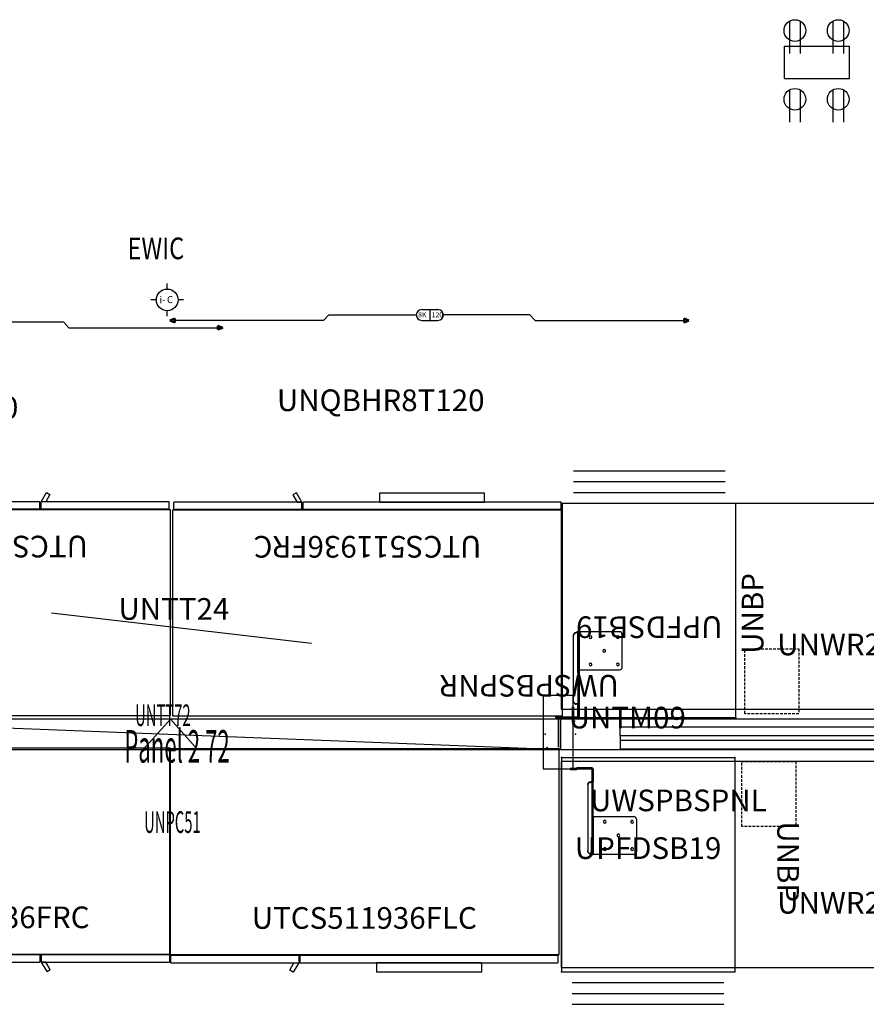
# Model space of a CAD drawing. Extents: x -1 to 292, y 12 to 159.
# Drawn here: x 136 to 215, y 60 to 151 of the extents above; entities that cross this region are included whole.
import ezdxf
from ezdxf.enums import TextEntityAlignment as Align

# ---------------------------------------------------------------- set-up
doc = ezdxf.new("R2010")
doc.units = 0
doc.header["$MEASUREMENT"] = 0
doc.header["$PDSIZE"] = 5
doc.linetypes.add('HIDDEN', pattern=[0.375, 0.25, -0.125])
for name, color, linetype in [('A-FURN', 7, 'Continuous'), ('A-FURN-ATTRIBUTE', 7, 'Continuous'), ('A-FURN-PNLS-BUILDUP-T', 7, 'Continuous'), ('A-FURN-POINT-PART', 7, 'Continuous'), ('A-FURN-POINT-PART-T', 7, 'Continuous'), ('NOTFOUND', 3, 'Continuous'), ('TK2-TEXT', 1, 'Continuous'), ('TK2-TN', 1, 'Continuous'), ('TK2_ELECTRIC', 1, 'Continuous'), ('TK2_ELECTRIC-T', 1, 'Continuous'), ('TK2CONN', 1, 'Continuous'), ('TK2CONN-TN', 5, 'Continuous'), ('TK2CONN_TYPE', 5, 'Continuous'), ('TK2ELEC-TN', 6, 'Continuous'), ('TK2ELEMENT', 7, 'Continuous'), ('TK2ELEMENT-TN', 7, 'Continuous'), ('TK2FM-TN', 5, 'Continuous'), ('TK2FM_STOR', 5, 'Continuous'), ('TK2MS-TN', 7, 'Continuous'), ('TK2NODE', 7, 'Continuous'), ('TK2PNL-TN', 7, 'Continuous'), ('TK2PNL_FRAME', 7, 'Continuous'), ('TK2PNL_SIDE', 7, 'Continuous'), ('TK2WSURF', 6, 'Continuous'), ('TK2WSURF-TN', 7, 'Continuous'), ('TK2WSURF_SUP', 7, 'Continuous')]:
    doc.layers.add(name, color=color, linetype=linetype)
doc.styles.get("Standard").update_dxf_attribs({"font": 'arial.ttf'})

# ---------------------------------------------------------------- blocks, each defined once
blk = doc.blocks.new('P_UPFDSB19')
at = {"layer": 'TK2FM_STOR'}
for p, q in [((0, 0), (0, -19.78)), ((0, 0), (16, 0)), ((16, 0), (16, -19.78)), ((0, -19.78), (16, -19.78)), ((1, -20.78), (15, -20.78)), ((1, -21.78), (15, -21.78)), ((1, -22.78), (15, -22.78))]:
    blk.add_line(p, q, dxfattribs=at)
for p in [(0, 0), (16, 0), (0, -19.78), (16, -19.78)]:
    blk.add_point(p, dxfattribs=at)
blk = doc.blocks.new('P_UNTM09')
at = {"layer": 'TK2CONN'}
blk.add_line((1.39, 1.39), (1.39, -1.39), dxfattribs=at)
at = {"layer": 'TK2CONN_TYPE'}
for p, q in [((2.78, 3.39), (0, 3.39)), ((0, 3.39), (0, -3.39)), ((2.78, -3.39), (2.78, 3.39)), ((0, -3.39), (2.78, -3.39))]:
    blk.add_line(p, q, dxfattribs=at)
blk = doc.blocks.new('P_UNPFR4284')
at = {"layer": 'A-FURN-ATTRIBUTE'}
blk.add_point((0, 0), dxfattribs=at)
blk.add_point((0, 0), dxfattribs=at)
at = {"layer": 'TK2NODE'}
for p in [(2.78, 0), (84, 0), (86.78, 0)]:
    blk.add_point(p, dxfattribs=at)
at = {"layer": 'TK2PNL_FRAME'}
for p, q in [((85.39, 1.39), (1.39, 1.39)), ((1.39, 1.39), (1.39, -1.39)), ((85.39, -1.39), (85.39, 1.39)), ((1.39, -1.39), (85.39, -1.39))]:
    blk.add_line(p, q, dxfattribs=at)
at = {"layer": 'TK2PNL_SIDE'}
for q in [(40.89, -1.39), (45.89, -1.39)]:
    blk.add_line((43.39, 1.39), q, dxfattribs=at)
at = {"layer": 'TK2PNL-TN'}
blk.add_attdef('CAPTG', text='', height=2, dxfattribs=at).set_placement((43.39, 2.61), align=Align.CENTER)
at = {"layer": 'TK2PNL-TN', "flags": 1}
for tag in ['CAPPN', 'CAPMG', 'CAPMC', 'CAPQT', 'CAPDH', 'CAPGC']:
    blk.add_attdef(tag, (0, 0), '', height=0.001, dxfattribs=at)
blk = doc.blocks.new('P_UNESD0684')
at = {"layer": 'A-FURN-POINT-PART'}
blk.add_point((0, 0), dxfattribs=at)
at = {"layer": 'A-FURN-POINT-PART-T', "flags": 1}
for tag in ['CAPPN', 'CAPMG', 'CAPMC', 'CAPQT', 'CAPDH', 'CAPTG', 'CAPGC']:
    blk.add_attdef(tag, (0, 0), '', height=0.001, dxfattribs=at)
blk = doc.blocks.new('P_UNECL4LT2284')
at = {"layer": 'A-FURN-POINT-PART'}
blk.add_point((0, 0), dxfattribs=at)
at = {"layer": 'A-FURN-POINT-PART-T', "flags": 1}
for tag in ['CAPPN', 'CAPMG', 'CAPMC', 'CAPQT', 'CAPDH', 'CAPTG', 'CAPGC']:
    blk.add_attdef(tag, (0, 0), '', height=0.001, dxfattribs=at)
blk = doc.blocks.new('P_UNELA1384')
at = {"layer": 'A-FURN-POINT-PART'}
blk.add_point((0, 0), dxfattribs=at)
at = {"layer": 'A-FURN-POINT-PART-T', "flags": 1}
for tag in ['CAPPN', 'CAPMG', 'CAPMC', 'CAPQT', 'CAPDH', 'CAPTG', 'CAPGC']:
    blk.add_attdef(tag, (0, 0), '', height=0.001, dxfattribs=at)
blk = doc.blocks.new('P_UNECL4RT2284')
at = {"layer": 'A-FURN-POINT-PART'}
blk.add_point((0, 0), dxfattribs=at)
at = {"layer": 'A-FURN-POINT-PART-T', "flags": 1}
for tag in ['CAPPN', 'CAPMG', 'CAPMC', 'CAPQT', 'CAPDH', 'CAPTG', 'CAPGC']:
    blk.add_attdef(tag, (0, 0), '', height=0.001, dxfattribs=at)
blk = doc.blocks.new('P_Panel 184')
ref = blk.add_blockref('P_UNPFR4284', (0, 0))
ref.add_attrib('CAPTG', 'UNPFR42', dxfattribs={"layer": 'TK2PNL-TN', "height": 2, "width": 0.5}).set_placement((43.39, 2.61), align=Align.CENTER)
at = {"rotation": 180}
for name in ['P_UNESD0684', 'P_UNECL4RT2284', 'P_UNELA1384']:
    blk.add_blockref(name, (86.701, 1.211), dxfattribs=at)
for name in ['P_UNESD0684', 'P_UNECL4LT2284', 'P_UNELA1384']:
    blk.add_blockref(name, (0.174, -1.211))
at = {"layer": 'A-FURN', "flags": 1}
for tag in ['CAPALIAS1', 'CAPALIAS2', 'CAPALIAS3']:
    blk.add_attdef(tag, (0, 0), '', height=0.001, dxfattribs=at)
at = {"layer": 'A-FURN-PNLS-BUILDUP-T', "width": 0.5}
blk.add_attdef('CAPSTD', text='', height=3, dxfattribs=at).set_placement((44, 9.11), align=Align.CENTER)
at = {"layer": 'A-FURN-PNLS-BUILDUP-T', "flags": 1}
for tag in ['CAPSTDTITLE', 'CAPPANELCAT', 'CAPPANELNAME', 'CAPPANELWIDTH', 'CAPPANELHEIGHT']:
    blk.add_attdef(tag, (0, 0), '', height=0.001, dxfattribs=at)
blk = doc.blocks.new('P_UNPC5172')
at = {"layer": 'A-FURN-ATTRIBUTE'}
blk.add_point((0, 0), dxfattribs=at)
blk.add_point((0, 0), dxfattribs=at)
at = {"layer": 'TK2NODE'}
for p in [(2.78, 0), (72, 0), (74.78, 0)]:
    blk.add_point(p, dxfattribs=at)
at = {"layer": 'TK2PNL_FRAME'}
for p, q in [((73.39, 1.39), (1.39, 1.39)), ((1.39, 1.39), (1.39, -1.39)), ((73.39, -1.39), (73.39, 1.39)), ((1.39, -1.39), (73.39, -1.39))]:
    blk.add_line(p, q, dxfattribs=at)
at = {"layer": 'TK2PNL_SIDE'}
for q in [(34.89, -1.39), (39.89, -1.39)]:
    blk.add_line((37.39, 1.39), q, dxfattribs=at)
at = {"layer": 'TK2PNL-TN', "flags": 1}
for tag in ['CAPPN', 'CAPMG', 'CAPMC', 'CAPQT', 'CAPDH', 'CAPGC']:
    blk.add_attdef(tag, (0, 0), '', height=0.001, dxfattribs=at)
at = {"layer": 'TK2PNL-TN'}
blk.add_attdef('CAPTG', text='', height=2, dxfattribs=at).set_placement((37.577, -9.11), align=Align.CENTER)
blk = doc.blocks.new('P_UNELM0672')
at = {"layer": 'A-FURN-POINT-PART'}
blk.add_point((0, 0), dxfattribs=at)
at = {"layer": 'A-FURN-POINT-PART-T', "flags": 1}
for tag in ['CAPPN', 'CAPMG', 'CAPMC', 'CAPQT', 'CAPDH', 'CAPTG', 'CAPGC']:
    blk.add_attdef(tag, (0, 0), '', height=0.001, dxfattribs=at)
blk = doc.blocks.new('P_UNELM2272')
at = {"layer": 'A-FURN-POINT-PART'}
blk.add_point((0, 0), dxfattribs=at)
at = {"layer": 'A-FURN-POINT-PART-T', "flags": 1}
for tag in ['CAPPN', 'CAPMG', 'CAPMC', 'CAPQT', 'CAPDH', 'CAPTG', 'CAPGC']:
    blk.add_attdef(tag, (0, 0), '', height=0.001, dxfattribs=at)
blk = doc.blocks.new('P_UNTT72')
at = {"layer": 'TK2CONN'}
blk.add_line((1.39, 1.39), (73.39, -1.39), dxfattribs=at)
at = {"layer": 'TK2CONN-TN'}
blk.add_attdef('CAPTG', text='', height=2, dxfattribs=at).set_placement((36.695, 0.757), align=Align.CENTER)
at = {"layer": 'TK2CONN-TN', "flags": 1}
for tag in ['CAPPN', 'CAPMG', 'CAPMC', 'CAPQT', 'CAPDH', 'CAPGC']:
    blk.add_attdef(tag, (0, 0), '', height=0.001, dxfattribs=at)
blk = doc.blocks.new('P_Panel 272')
ref = blk.add_blockref('P_UNTT72', (0, 0))
ref.add_attrib('CAPTG', 'UNTT72', dxfattribs={"layer": 'TK2CONN-TN', "height": 2, "width": 0.5}).set_placement((36.695, 0.757), align=Align.CENTER)
ref = blk.add_blockref('P_UNPC5172', (0, 0))
ref.add_attrib('CAPTG', 'UNPC51', dxfattribs={"layer": 'TK2PNL-TN', "height": 2, "width": 0.5}).set_placement((37.577, -9.11), align=Align.CENTER)
at = {"rotation": 180}
for name in ['P_UNELM0672', 'P_UNELM2272', 'P_UNELM2272']:
    blk.add_blockref(name, (74.701, 1.211), dxfattribs=at)
for name in ['P_UNELM0672', 'P_UNELM2272', 'P_UNELM2272']:
    blk.add_blockref(name, (0.174, -1.211))
at = {"layer": 'A-FURN', "flags": 1}
for tag in ['CAPALIAS1', 'CAPALIAS2', 'CAPALIAS3']:
    blk.add_attdef(tag, (0, 0), '', height=0.001, dxfattribs=at)
at = {"layer": 'A-FURN-PNLS-BUILDUP-T', "flags": 1}
for tag in ['CAPSTDTITLE', 'CAPPANELCAT', 'CAPPANELNAME', 'CAPPANELWIDTH', 'CAPPANELHEIGHT']:
    blk.add_attdef(tag, (0, 0), '', height=0.001, dxfattribs=at)
at = {"layer": 'A-FURN-PNLS-BUILDUP-T', "width": 0.5}
blk.add_attdef('CAPSTD', text='', height=3, dxfattribs=at).set_placement((38, -2.61), align=Align.CENTER)
blk = doc.blocks.new('P_UNQPRDB')
at = {"layer": 'TK2_ELECTRIC'}
for p, q in [((-3, -1.5), (-3, 1.5)), ((-3, 1.5), (3, 1.5)), ((3, -1.5), (3, 1.5)), ((-3, -1.5), (3, -1.5))]:
    blk.add_line(p, q, dxfattribs=at)
at = {"layer": 'TK2-TN'}
blk.add_attdef('CAPTG', text='', height=2, dxfattribs=at).set_placement((3, 1.5), align=Align.CENTER)
at = {"layer": 'TK2-TN', "flags": 1}
for tag in ['CAPPN', 'CAPMG', 'CAPMC', 'CAPQT', 'CAPDH', 'CAPGC']:
    blk.add_attdef(tag, (0, 0), '', height=0.001, dxfattribs=at)
blk = doc.blocks.new('P_UNQROS')
at = {"layer": 'TK2_ELECTRIC'}
for p, q in [((-0.5, 0.866), (-0.5, -2.118)), ((0.5, 0.866), (0.5, -2.118))]:
    blk.add_line(p, q, dxfattribs=at)
blk.add_circle((0, 0), 1, dxfattribs=at)
at = {"layer": 'TK2_ELECTRIC-T'}
blk.add_attdef('CAPTG', (-1.092, -0.714), '', height=0.839, rotation=90, dxfattribs=at)
at = {"layer": 'TK2_ELECTRIC-T', "flags": 1}
for tag in ['CAPPN', 'CAPMG', 'CAPMC', 'CAPQT', 'CAPDH', 'CAPGC']:
    blk.add_attdef(tag, (0, 0), '', height=0.001, dxfattribs=at)
blk = doc.blocks.new('P_UTCS511936FRC')
at = {"layer": 'TK2FM_STOR', "linetype": 'Continuous'}
for p, q in [((0, 0), (-36, 0)), ((-36, 0), (-36, -19)), ((0, -19), (0, 0)), ((-36, -19), (0, -19)), ((-35.88, -19.059), (-12.06, -19.059)), ((-35.88, -19.059), (-35.88, -19.747)), ((-12.06, -19.059), (-12.06, -19.747)), ((-11.94, -19.059), (-0.12, -19.059)), ((-11.94, -19.059), (-11.94, -19.747)), ((-0.12, -19.059), (-0.12, -19.747)), ((-35.88, -19.747), (-12.06, -19.747)), ((-28.813, -19.747), (-28.813, -20.613)), ((-19.127, -19.747), (-28.813, -19.747)), ((-19.127, -19.747), (-19.127, -20.613)), ((-11.94, -19.747), (-0.12, -19.747)), ((-11.94, -19.747), (-11.44, -20.613)), ((-11.507, -19.747), (-11.94, -19.747)), ((-11.115, -20.425), (-11.507, -19.747)), ((-19.127, -20.613), (-28.813, -20.613)), ((-11.44, -20.613), (-11.115, -20.425))]:
    blk.add_line(p, q, dxfattribs=at)
at = {"layer": 'TK2FM-TN', "flags": 1}
for tag in ['CAPPN', 'CAPMG', 'CAPMC', 'CAPQT', 'CAPDH', 'CAPGC']:
    blk.add_attdef(tag, (0, 0), '', height=0.001, dxfattribs=at)
at = {"layer": 'TK2FM-TN'}
blk.add_attdef('CAPTG', text='', height=2, dxfattribs=at).set_placement((-18, -16.613), align=Align.CENTER)
blk = doc.blocks.new('P_UTCS511936FLC')
at = {"layer": 'TK2FM_STOR', "linetype": 'Continuous'}
for p, q in [((0, 0), (0, -19)), ((36, 0), (0, 0)), ((36, -19), (36, 0)), ((0, -19), (36, -19)), ((0.12, -19.059), (11.94, -19.059)), ((0.12, -19.059), (0.12, -19.747)), ((11.94, -19.059), (11.94, -19.747)), ((12.06, -19.059), (35.88, -19.059)), ((12.06, -19.059), (12.06, -19.747)), ((12.06, -19.059), (35.88, -19.059)), ((12.06, -19.059), (12.06, -19.747)), ((35.88, -19.059), (35.88, -19.747)), ((35.88, -19.059), (35.88, -19.747)), ((0.12, -19.747), (11.94, -19.747)), ((11.115, -20.425), (11.507, -19.747)), ((11.94, -19.747), (11.44, -20.613)), ((11.507, -19.747), (11.94, -19.747)), ((12.06, -19.747), (35.88, -19.747)), ((12.06, -19.747), (35.88, -19.747)), ((19.127, -19.747), (19.127, -20.613)), ((28.813, -19.747), (19.127, -19.747)), ((19.127, -19.747), (19.127, -20.613)), ((28.813, -19.747), (19.127, -19.747)), ((28.813, -19.747), (28.813, -20.613)), ((28.813, -19.747), (28.813, -20.613)), ((11.44, -20.613), (11.115, -20.425)), ((28.813, -20.613), (19.127, -20.613)), ((28.813, -20.613), (19.127, -20.613))]:
    blk.add_line(p, q, dxfattribs=at)
at = {"layer": 'TK2FM-TN', "flags": 1}
for tag in ['CAPPN', 'CAPMG', 'CAPMC', 'CAPQT', 'CAPDH', 'CAPGC']:
    blk.add_attdef(tag, (0, 0), '', height=0.001, dxfattribs=at)
at = {"layer": 'TK2FM-TN'}
blk.add_attdef('CAPTG', text='', height=2, dxfattribs=at).set_placement((18, -16.613), align=Align.CENTER)
blk = doc.blocks.new('P_UNQBHR8T120')
at = {"layer": 'TK2_ELECTRIC'}
for p, q in [((-9.317, 0), (-9.802, -0.5)), ((-9.317, 0), (-1.25, 0)), ((-0.75, 0.5), (0.75, 0.5)), ((0, 0.5), (0, -0.5)), ((0, 0.453), (0, -0.5)), ((9.244, 0), (1.177, 0)), ((9.244, 0), (9.73, -0.5)), ((-9.802, -0.5), (-23.534, -0.5)), ((-0.75, -0.5), (0.75, -0.5)), ((9.73, -0.5), (23.462, -0.5))]:
    blk.add_line(p, q, dxfattribs=at)
at = {"layer": 'TK2_ELECTRIC', "lineweight": 50}
for p, q in [((-23.546, -0.32), (-23.99, -0.501)), ((-23.546, -0.682), (-23.99, -0.501)), ((-23.546, -0.32), (-23.546, -0.501)), ((-23.546, -0.682), (-23.546, -0.501)), ((23.473, -0.32), (23.473, -0.501)), ((23.473, -0.32), (23.918, -0.501)), ((23.473, -0.682), (23.473, -0.501)), ((23.473, -0.682), (23.918, -0.501))]:
    blk.add_line(p, q, dxfattribs=at)
at = {"layer": 'TK2_ELECTRIC'}
for centre, start, end in [((-0.75, 0), 90, 270), ((0.75, 0), 270, 90)]:
    blk.add_arc(centre, 0.5, start, end, dxfattribs=at)
at = {"layer": 'TK2-TEXT'}
for s, p in [('8K', (-1.076, -0.213)), ('120', (0.175, -0.213))]:
    blk.add_text(s, height=0.4634, dxfattribs=at).set_placement(p)
at = {"layer": 'TK2-TN'}
blk.add_attdef('CAPTG', text='', height=2, dxfattribs=at).set_placement((0, 0.5), align=Align.CENTER)
at = {"layer": 'TK2-TN', "flags": 1}
for tag in ['CAPPN', 'CAPMG', 'CAPMC', 'CAPQT', 'CAPDH', 'CAPGC']:
    blk.add_attdef(tag, (0, 0), '', height=0.001, dxfattribs=at)
blk = doc.blocks.new('P_UNWR2054')
at = {"layer": 'TK2WSURF', "extrusion": (-1, -1.18509e-16, 0)}
for p, q in [((0, -1), (0, -20)), ((0, -1, 0), (0, -1)), ((0, -1, 0), (0, -20, 0)), ((0, -20, 0), (0, -20))]:
    blk.add_line(p, q, dxfattribs=at)
at = {"layer": 'TK2WSURF', "extrusion": (0, 0, -1)}
for p, q in [((0, -1, 0), (0, -20, 0)), ((54, -1, 0), (0, -1, 0)), ((54, -20, 0), (54, -1, 0)), ((0, -20, 0), (54, -20, 0))]:
    blk.add_line(p, q, dxfattribs=at)
at = {"layer": 'TK2WSURF', "extrusion": (0, 1, 0)}
for p, q in [((54, -1), (0, -1)), ((0, -1, 0), (0, -1)), ((54, -1, 0), (0, -1, 0)), ((54, -1, 0), (54, -1))]:
    blk.add_line(p, q, dxfattribs=at)
at = {"layer": 'TK2WSURF'}
for p, q in [((0, -1), (0, -20)), ((54, -1), (0, -1)), ((54, -20), (54, -1)), ((0, -20), (54, -20))]:
    blk.add_line(p, q, dxfattribs=at)
at = {"layer": 'TK2WSURF', "extrusion": (1, 0, 0)}
for p, q in [((54, -20), (54, -1)), ((54, -1, 0), (54, -1)), ((54, -20, 0), (54, -1, 0)), ((54, -20, 0), (54, -20))]:
    blk.add_line(p, q, dxfattribs=at)
at = {"layer": 'TK2WSURF', "extrusion": (0, -1, 0)}
for p, q in [((0, -20), (54, -20)), ((0, -20, 0), (0, -20)), ((0, -20, 0), (54, -20, 0)), ((54, -20, 0), (54, -20))]:
    blk.add_line(p, q, dxfattribs=at)
at = {"layer": 'TK2WSURF-TN', "flags": 1}
for tag in ['CAPPN', 'CAPMG', 'CAPMC', 'CAPQT', 'CAPDH', 'CAPGC']:
    blk.add_attdef(tag, (0, 0), '', height=0.001, dxfattribs=at)
at = {"layer": 'TK2WSURF-TN'}
blk.add_attdef('CAPTG', text='', height=2, dxfattribs=at).set_placement((27, -16, 0), align=Align.CENTER)
blk = doc.blocks.new('P_UNTT24')
at = {"layer": 'TK2CONN'}
blk.add_line((1.39, 1.39), (25.39, -1.39), dxfattribs=at)
blk = doc.blocks.new('P_UNSPG0978')
at = {"layer": 'TK2ELEMENT'}
for p, q in [((0, 0.8), (77, 0.8)), ((0, 0), (0, 0.8)), ((0, 0), (77, 0)), ((0, 0), (0, -0.435)), ((77, 0.8), (77, 0)), ((77, 0), (77, -0.435)), ((0, -0.435), (77, -0.435)), ((0, -0.435), (0, -1.235)), ((77, -1.235), (77, -0.435)), ((0, -1.235), (77, -1.235))]:
    blk.add_line(p, q, dxfattribs=at)
blk = doc.blocks.new('P_UWSPBSPNL')
at = {"layer": 'TK2WSURF_SUP'}
for p, q in [((-4.455, 6.236), (-4.329, 6.236)), ((-4.455, 6.236), (-4.455, 6.13)), ((-4.352, 6.236), (-4.455, 6.236)), ((-4.455, 6.235), (-4.455, 6.13)), ((-4.455, 6.235), (-4.455, 6.13)), ((-4.455, 6.235), (-4.455, 6.13)), ((-4.455, 6.235), (-4.455, 6.13)), ((-4.455, 6.235), (-4.455, 6.13)), ((-4.455, 6.235), (-4.455, 6.13)), ((-4.455, 6.235), (-4.455, 6.13)), ((-4.455, 6.235), (-4.352, 6.235)), ((-4.329, 6.235), (-4.455, 6.235)), ((-4.455, 6.235), (-4.352, 6.235)), ((-4.329, 6.235), (-4.455, 6.235)), ((-4.455, 6.235), (-4.352, 6.235)), ((-4.393, 6.235), (-4.455, 6.235)), ((-4.455, 6.13), (-4.393, 6.13)), ((-4.352, 6.13), (-4.455, 6.13)), ((-4.455, 6.13), (-4.329, 6.13)), ((-4.352, 6.13), (-4.455, 6.13)), ((-4.455, 6.13), (-4.329, 6.13)), ((-4.352, 6.13), (-4.455, 6.13)), ((-4.455, 6.13), (-4.329, 6.13)), ((-4.352, 6.13), (-4.455, 6.13)), ((-4.353, 6.235), (-4.393, 6.235)), ((-4.393, 6.13), (-4.353, 6.13)), ((-4.26, 6.235), (-4.353, 6.235)), ((-4.353, 6.13), (-4.26, 6.13)), ((-4.262, 6.236), (-4.352, 6.236)), ((-4.352, 6.235), (-4.262, 6.235)), ((-4.352, 6.235), (-4.262, 6.235)), ((-4.352, 6.235), (-4.262, 6.235)), ((-4.262, 6.13), (-4.352, 6.13)), ((-4.262, 6.13), (-4.352, 6.13)), ((-4.262, 6.13), (-4.352, 6.13)), ((-4.262, 6.13), (-4.352, 6.13)), ((-4.329, 6.236), (-4.122, 6.236)), ((-4.122, 6.235), (-4.329, 6.235)), ((-4.122, 6.235), (-4.329, 6.235)), ((-4.329, 6.13), (-4.122, 6.13)), ((-4.329, 6.13), (-4.122, 6.13)), ((-4.329, 6.13), (-4.122, 6.13)), ((-4.223, 6.236), (-4.262, 6.236)), ((-4.262, 6.235), (-4.252, 6.235)), ((-4.262, 6.235), (-4.252, 6.235)), ((-4.262, 6.235), (-4.252, 6.235)), ((-4.252, 6.13), (-4.262, 6.13)), ((-4.252, 6.13), (-4.262, 6.13)), ((-4.252, 6.13), (-4.262, 6.13)), ((-4.223, 6.13), (-4.262, 6.13)), ((-4.26, 6.235), (-4.26, 6.13)), ((-4.26, 6.235), (-4.26, 6.13)), ((-4.26, 6.235), (-3.915, 6.235)), ((-4.26, 6.13), (-3.915, 6.13)), ((-4.252, 6.235), (-4.223, 6.235)), ((-4.252, 6.235), (-4.223, 6.235)), ((-4.252, 6.235), (-4.222, 6.235)), ((-4.222, 6.13), (-4.252, 6.13)), ((-4.223, 6.13), (-4.252, 6.13)), ((-4.223, 6.13), (-4.252, 6.13)), ((-4.192, 6.236), (-4.223, 6.236)), ((-4.223, 6.235), (-4.192, 6.235)), ((-4.223, 6.235), (-4.192, 6.235)), ((-4.192, 6.13), (-4.223, 6.13)), ((-4.192, 6.13), (-4.223, 6.13)), ((-4.192, 6.13), (-4.223, 6.13)), ((-4.222, 6.235), (-4.192, 6.235)), ((-4.192, 6.13), (-4.222, 6.13)), ((-4.122, 6.236), (-4.192, 6.236)), ((-4.192, 6.235), (-4.192, 6.13)), ((-4.192, 6.235), (-4.192, 6.13)), ((-4.192, 6.235), (-4.192, 6.13)), ((-4.192, 6.235), (-4.192, 6.13)), ((-4.192, 6.235), (-4.1, 6.235)), ((-4.192, 6.235), (-4.1, 6.235)), ((-4.192, 6.235), (-4.1, 6.235)), ((-4.1, 6.13), (-4.192, 6.13)), ((-4.1, 6.13), (-4.192, 6.13)), ((-4.1, 6.13), (-4.192, 6.13)), ((-3.915, 6.13), (-4.192, 6.13)), ((-4.122, 6.235), (-4.122, 6.13)), ((-4.122, 6.235), (-4.122, 6.13)), ((-4.122, 6.235), (-4.122, 6.13)), ((-4.122, 6.235), (-4.122, 6.13)), ((-4.122, 6.235), (-4.122, 6.13)), ((-4.122, 6.235), (-4.122, 6.13)), ((-3.915, 6.235), (-4.122, 6.235)), ((-4.022, 6.235), (-4.122, 6.235)), ((-4.022, 6.235), (-4.122, 6.235)), ((-4.022, 6.235), (-4.122, 6.235)), ((-4.122, 6.13), (-4.022, 6.13)), ((-4.122, 6.13), (-4.022, 6.13)), ((-4.122, 6.13), (-4.022, 6.13)), ((-4.1, 6.235), (-4.022, 6.235)), ((-4.1, 6.235), (-4.022, 6.235)), ((-4.1, 6.235), (-4.022, 6.235)), ((-4.022, 6.13), (-4.1, 6.13)), ((-4.022, 6.13), (-4.1, 6.13)), ((-4.022, 6.13), (-4.1, 6.13)), ((-4.022, 6.235), (-4.022, 6.13)), ((-4.022, 6.235), (-4.022, 6.13)), ((-4.022, 6.235), (-4.022, 6.13)), ((-4.022, 6.235), (-4.022, 6.13)), ((-4.022, 6.235), (-4.022, 6.13)), ((-4.022, 6.235), (-4.022, 6.13)), ((-3.882, 6.256), (-3.894, 6.244)), ((-3.894, 6.244), (-3.882, 6.256)), ((-3.808, 6.182), (-3.819, 6.17)), ((-3.819, 6.17), (-3.808, 6.182)), ((-2.465, 6.295), (-3.787, 6.295)), ((-3.787, 6.295), (-3.769, 6.295)), ((-2.465, 6.19), (-3.787, 6.19)), ((-3.787, 6.19), (-3.769, 6.19)), ((-3.769, 6.295), (-3.769, 6.19)), ((-3.769, 6.295), (-3.415, 6.295)), ((-3.769, 6.19), (-3.415, 6.19)), ((-3.415, 6.295), (-3.415, 6.19)), ((-3.415, 6.295), (-2.465, 6.295)), ((-3.415, 6.19), (-2.465, 6.19)), ((-2.465, 6.295), (-2.465, 6.19)), ((-2.33, 6.161), (-2.465, 6.295)), ((-2.435, 6.161), (-2.465, 6.19)), ((-2.435, 6.161), (-2.33, 6.161)), ((-2.435, 2.046), (-2.435, 6.161)), ((-2.435, 6.161), (-2.435, 5.022)), ((-2.33, 6.161), (-2.33, 5.022)), ((-2.33, 2.046), (-2.33, 6.161)), ((-2.83, 4.77), (-2.825, 4.814)), ((-2.83, 4.724), (-2.83, 4.77)), ((-2.83, 4.77), (-2.83, -1.373)), ((-2.83, 4.724), (-2.825, 4.768)), ((-2.83, 4.724), (-2.83, -1.419)), ((-2.825, 4.814), (-2.811, 4.856)), ((-2.825, 4.768), (-2.811, 4.81)), ((-2.811, 4.856), (-2.788, 4.895)), ((-2.811, 4.81), (-2.788, 4.849)), ((-2.788, 4.895), (-2.757, 4.929)), ((-2.788, 4.849), (-2.757, 4.883)), ((-2.757, 4.929), (-2.719, 4.957)), ((-2.757, 4.883), (-2.719, 4.911)), ((-2.719, 4.957), (-2.676, 4.977)), ((-2.719, 4.911), (-2.676, 4.931)), ((-2.676, 4.977), (-2.629, 4.99)), ((-2.676, 4.931), (-2.629, 4.944)), ((-2.629, 4.99), (-2.58, 4.994)), ((-2.629, 4.944), (-2.58, 4.948)), ((-2.465, 4.994), (-2.58, 4.994)), ((-2.465, 4.948), (-2.58, 4.948)), ((-2.46, 4.995), (-2.465, 4.994)), ((-2.442, 4.949), (-2.465, 4.948)), ((-2.455, 4.995), (-2.46, 4.995)), ((-2.45, 4.996), (-2.455, 4.995)), ((-2.446, 4.998), (-2.45, 4.996)), ((-2.442, 4.999), (-2.446, 4.998)), ((-2.439, 5.001), (-2.442, 4.999)), ((-2.419, 4.952), (-2.442, 4.949)), ((-2.437, 5.003), (-2.439, 5.001)), ((-2.435, 5.005), (-2.437, 5.003)), ((-2.33, 5.022), (-2.435, 5.022)), ((-2.435, 5.022), (-2.435, 5.008)), ((-2.435, -1.704), (-2.435, 5.008)), ((-2.435, 5.008), (-2.435, 5.005)), ((-2.398, 4.956), (-2.419, 4.952)), ((-2.378, 4.962), (-2.398, 4.956)), ((-2.362, 4.97), (-2.378, 4.962)), ((-2.348, 4.978), (-2.362, 4.97)), ((-2.338, 4.987), (-2.348, 4.978)), ((-2.332, 4.997), (-2.338, 4.987)), ((-2.33, 5.008), (-2.332, 4.997)), ((-2.33, 5.022), (-2.33, 5.008)), ((-2.33, -1.704), (-2.33, 5.008)), ((-2.435, 2.046), (-2.435, 1.796)), ((-2.33, 1.796), (-2.33, 2.046)), ((-2.435, 1.796), (-2.33, 1.796)), ((-2.33, 1.796), (-2.435, 1.796)), ((-2.3, 1.796), (-2.435, 1.796)), ((-2.435, 1.796), (-2.435, -1.704)), ((-2.3, 1.796), (-2.33, 1.796)), ((-2.33, 1.796), (-2.33, -1.704)), ((-2.3, 1.796), (1.41, 1.796)), ((-2.3, 1.796), (1.41, 1.796)), ((1.66, 1.546), (1.66, -1.454)), ((1.66, 1.546), (1.66, -1.454)), ((-2.83, -1.373), (-2.83, -1.419)), ((-2.826, -1.414), (-2.83, -1.373)), ((-2.826, -1.46), (-2.83, -1.419)), ((-2.813, -1.454), (-2.826, -1.414)), ((-2.813, -1.5), (-2.826, -1.46)), ((-2.792, -1.492), (-2.813, -1.454)), ((-2.792, -1.538), (-2.813, -1.5)), ((-2.764, -1.525), (-2.792, -1.492)), ((-2.764, -1.571), (-2.792, -1.538)), ((-2.729, -1.553), (-2.764, -1.525)), ((-2.729, -1.599), (-2.764, -1.571)), ((-2.69, -1.574), (-2.729, -1.553)), ((-2.69, -1.621), (-2.729, -1.599)), ((-2.69, -1.574), (-2.465, -1.673)), ((-2.69, -1.621), (-2.465, -1.719)), ((-2.465, -1.719), (-2.465, -1.673)), ((-2.465, -1.673), (-2.435, -1.704)), ((-2.465, -1.719), (-2.33, -1.704)), ((-2.4, -1.704), (-2.451, -1.685)), ((-2.33, -1.704), (-2.435, -1.704)), ((-2.435, -1.704), (-2.3, -1.704)), ((-2.33, -1.704), (-2.435, -1.704)), ((-2.33, -1.704), (-2.3, -1.704)), ((1.41, -1.704), (-2.3, -1.704)), ((1.41, -1.704), (-2.3, -1.704))]:
    blk.add_line(p, q, dxfattribs=at)
for centre, radius, start, end in [((-3.915, 6.266), 0.03, 270, 314.99999), ((-3.915, 6.266), 0.03, 270, 314.99999), ((-3.915, 6.266), 0.135, 270, 314.99999), ((-3.915, 6.266), 0.135, 270, 314.99999), ((-3.787, 6.161), 0.135, 90, 135), ((-3.787, 6.161), 0.135, 90, 135), ((-3.787, 6.161), 0.03, 90, 135), ((-3.787, 6.161), 0.03, 90, 135), ((-2.465, 6.161), 0.135, 0.00001, 90), ((-2.465, 6.161), 0.03, 0.00001, 90), ((-1.26, 1.305), 0.125, 0, 180.00001), ((-1.26, 1.305), 0.125, 0, 180.00001), ((-1.26, 1.305), 0.125, 180.00001, 0), ((-1.26, 1.305), 0.125, 180.00001, 0), ((1.26, 1.305), 0.125, 0, 180.00001), ((1.26, 1.305), 0.125, 0, 180.00001), ((1.26, 1.305), 0.125, 180.00001, 0), ((1.26, 1.305), 0.125, 180.00001, 0), ((1.41, 1.546), 0.25, 0.00001, 90), ((1.41, 1.546), 0.25, 0.00001, 90), ((0, 0.045), 0.125, 0, 180.00001), ((0, 0.045), 0.125, 0, 180.00001), ((0, 0.045), 0.125, 180.00001, 0), ((0, 0.045), 0.125, 180.00001, 0), ((-1.26, -1.214), 0.125, 0.00001, 180.00001), ((-1.26, -1.214), 0.125, 0, 180.00001), ((-1.26, -1.214), 0.125, 180.00001, 0), ((-1.26, -1.214), 0.125, 180.00001, 0), ((1.26, -1.214), 0.125, 0.00001, 180.00001), ((1.26, -1.214), 0.125, 0, 180.00001), ((1.26, -1.214), 0.125, 180.00001, 0), ((1.26, -1.214), 0.125, 180.00001, 0), ((1.41, -1.454), 0.25, 270, 0), ((1.41, -1.454), 0.25, 270, 0)]:
    blk.add_arc(centre, radius, start, end, dxfattribs=at)
at = {"layer": 'TK2WSURF-TN'}
blk.add_attdef('CAPTG', text='', height=2, dxfattribs=at).set_placement((-1.397, 2.281), align=Align.CENTER)
at = {"layer": 'TK2WSURF-TN', "flags": 1}
for tag in ['CAPPN', 'CAPMG', 'CAPMC', 'CAPQT', 'CAPDH', 'CAPGC']:
    blk.add_attdef(tag, (0, 0), '', height=0.001, dxfattribs=at)
blk = doc.blocks.new('P_UWSPBSPNR')
at = {"layer": 'TK2WSURF_SUP'}
for p, q in [((2.33, 6.161), (2.465, 6.295)), ((2.435, 6.161), (2.33, 6.161)), ((2.33, 6.161), (2.33, 5.022)), ((2.33, 2.046), (2.33, 6.161)), ((2.435, 6.161), (2.465, 6.19)), ((2.435, 2.046), (2.435, 6.161)), ((2.435, 6.161), (2.435, 5.022)), ((3.415, 6.295), (2.465, 6.295)), ((2.465, 6.295), (3.787, 6.295)), ((2.465, 6.295), (2.465, 6.19)), ((2.465, 6.19), (3.787, 6.19)), ((3.415, 6.19), (2.465, 6.19)), ((3.415, 6.295), (3.415, 6.19)), ((3.769, 6.295), (3.415, 6.295)), ((3.769, 6.19), (3.415, 6.19)), ((3.769, 6.295), (3.769, 6.19)), ((3.787, 6.295), (3.769, 6.295)), ((3.787, 6.19), (3.769, 6.19)), ((3.808, 6.182), (3.819, 6.17)), ((3.819, 6.17), (3.808, 6.182)), ((3.882, 6.256), (3.894, 6.244)), ((3.894, 6.244), (3.882, 6.256)), ((3.915, 6.235), (4.122, 6.235)), ((4.26, 6.235), (3.915, 6.235)), ((3.915, 6.13), (4.192, 6.13)), ((4.26, 6.13), (3.915, 6.13)), ((4.022, 6.235), (4.022, 6.13)), ((4.022, 6.235), (4.022, 6.13)), ((4.022, 6.235), (4.022, 6.13)), ((4.022, 6.235), (4.022, 6.13)), ((4.022, 6.235), (4.022, 6.13)), ((4.022, 6.235), (4.022, 6.13)), ((4.022, 6.235), (4.122, 6.235)), ((4.1, 6.235), (4.022, 6.235)), ((4.022, 6.235), (4.122, 6.235)), ((4.1, 6.235), (4.022, 6.235)), ((4.022, 6.235), (4.122, 6.235)), ((4.1, 6.235), (4.022, 6.235)), ((4.022, 6.13), (4.1, 6.13)), ((4.122, 6.13), (4.022, 6.13)), ((4.022, 6.13), (4.1, 6.13)), ((4.122, 6.13), (4.022, 6.13)), ((4.022, 6.13), (4.1, 6.13)), ((4.122, 6.13), (4.022, 6.13)), ((4.192, 6.235), (4.1, 6.235)), ((4.192, 6.235), (4.1, 6.235)), ((4.192, 6.235), (4.1, 6.235)), ((4.1, 6.13), (4.192, 6.13)), ((4.1, 6.13), (4.192, 6.13)), ((4.1, 6.13), (4.192, 6.13)), ((4.329, 6.236), (4.122, 6.236)), ((4.122, 6.236), (4.192, 6.236)), ((4.122, 6.235), (4.122, 6.13)), ((4.122, 6.235), (4.122, 6.13)), ((4.122, 6.235), (4.122, 6.13)), ((4.122, 6.235), (4.122, 6.13)), ((4.122, 6.235), (4.122, 6.13)), ((4.122, 6.235), (4.122, 6.13)), ((4.122, 6.235), (4.329, 6.235)), ((4.122, 6.235), (4.329, 6.235)), ((4.329, 6.13), (4.122, 6.13)), ((4.329, 6.13), (4.122, 6.13)), ((4.329, 6.13), (4.122, 6.13)), ((4.192, 6.236), (4.223, 6.236)), ((4.192, 6.235), (4.192, 6.13)), ((4.192, 6.235), (4.192, 6.13)), ((4.192, 6.235), (4.192, 6.13)), ((4.192, 6.235), (4.192, 6.13)), ((4.223, 6.235), (4.192, 6.235)), ((4.223, 6.235), (4.192, 6.235)), ((4.222, 6.235), (4.192, 6.235)), ((4.192, 6.13), (4.222, 6.13)), ((4.192, 6.13), (4.223, 6.13)), ((4.192, 6.13), (4.223, 6.13)), ((4.192, 6.13), (4.223, 6.13)), ((4.252, 6.235), (4.222, 6.235)), ((4.222, 6.13), (4.252, 6.13)), ((4.223, 6.236), (4.262, 6.236)), ((4.252, 6.235), (4.223, 6.235)), ((4.252, 6.235), (4.223, 6.235)), ((4.223, 6.13), (4.252, 6.13)), ((4.223, 6.13), (4.252, 6.13)), ((4.223, 6.13), (4.262, 6.13)), ((4.262, 6.235), (4.252, 6.235)), ((4.262, 6.235), (4.252, 6.235)), ((4.262, 6.235), (4.252, 6.235)), ((4.252, 6.13), (4.262, 6.13)), ((4.252, 6.13), (4.262, 6.13)), ((4.252, 6.13), (4.262, 6.13)), ((4.26, 6.235), (4.26, 6.13)), ((4.26, 6.235), (4.26, 6.13)), ((4.26, 6.235), (4.353, 6.235)), ((4.353, 6.13), (4.26, 6.13)), ((4.262, 6.236), (4.352, 6.236)), ((4.352, 6.235), (4.262, 6.235)), ((4.352, 6.235), (4.262, 6.235)), ((4.352, 6.235), (4.262, 6.235)), ((4.262, 6.13), (4.352, 6.13)), ((4.262, 6.13), (4.352, 6.13)), ((4.262, 6.13), (4.352, 6.13)), ((4.262, 6.13), (4.352, 6.13)), ((4.455, 6.236), (4.329, 6.236)), ((4.329, 6.235), (4.455, 6.235)), ((4.329, 6.235), (4.455, 6.235)), ((4.455, 6.13), (4.329, 6.13)), ((4.455, 6.13), (4.329, 6.13)), ((4.455, 6.13), (4.329, 6.13)), ((4.352, 6.236), (4.455, 6.236)), ((4.455, 6.235), (4.352, 6.235)), ((4.455, 6.235), (4.352, 6.235)), ((4.455, 6.235), (4.352, 6.235)), ((4.352, 6.13), (4.455, 6.13)), ((4.352, 6.13), (4.455, 6.13)), ((4.352, 6.13), (4.455, 6.13)), ((4.352, 6.13), (4.455, 6.13)), ((4.353, 6.235), (4.393, 6.235)), ((4.393, 6.13), (4.353, 6.13)), ((4.393, 6.235), (4.455, 6.235)), ((4.455, 6.13), (4.393, 6.13)), ((4.455, 6.236), (4.455, 6.13)), ((4.455, 6.235), (4.455, 6.13)), ((4.455, 6.235), (4.455, 6.13)), ((4.455, 6.235), (4.455, 6.13)), ((4.455, 6.235), (4.455, 6.13)), ((4.455, 6.235), (4.455, 6.13)), ((4.455, 6.235), (4.455, 6.13)), ((4.455, 6.235), (4.455, 6.13)), ((2.33, 5.022), (2.435, 5.022)), ((2.33, 5.022), (2.33, 5.008)), ((2.33, -1.704), (2.33, 5.008)), ((2.33, 5.008), (2.332, 4.997)), ((2.332, 4.997), (2.338, 4.987)), ((2.338, 4.987), (2.348, 4.978)), ((2.348, 4.978), (2.362, 4.97)), ((2.362, 4.97), (2.378, 4.962)), ((2.378, 4.962), (2.398, 4.956)), ((2.398, 4.956), (2.419, 4.952)), ((2.419, 4.952), (2.442, 4.949)), ((2.435, 5.022), (2.435, 5.008)), ((2.435, -1.704), (2.435, 5.008)), ((2.435, 5.008), (2.436, 5.005)), ((2.436, 5.005), (2.437, 5.003)), ((2.437, 5.003), (2.44, 5)), ((2.44, 5), (2.444, 4.998)), ((2.442, 4.949), (2.465, 4.948)), ((2.444, 4.998), (2.448, 4.997)), ((2.448, 4.997), (2.454, 4.995)), ((2.454, 4.995), (2.459, 4.995)), ((2.459, 4.995), (2.465, 4.994)), ((2.465, 4.994), (2.58, 4.994)), ((2.465, 4.948), (2.58, 4.948)), ((2.629, 4.99), (2.58, 4.994)), ((2.623, 4.945), (2.58, 4.948)), ((2.666, 4.935), (2.623, 4.945)), ((2.676, 4.977), (2.629, 4.99)), ((2.705, 4.918), (2.666, 4.935)), ((2.719, 4.957), (2.676, 4.977)), ((2.741, 4.896), (2.705, 4.918)), ((2.757, 4.929), (2.719, 4.957)), ((2.772, 4.868), (2.741, 4.896)), ((2.788, 4.895), (2.757, 4.929)), ((2.797, 4.836), (2.772, 4.868)), ((2.811, 4.856), (2.788, 4.895)), ((2.815, 4.801), (2.797, 4.836)), ((2.825, 4.814), (2.811, 4.856)), ((2.826, 4.763), (2.815, 4.801)), ((2.83, 4.77), (2.825, 4.814)), ((2.83, 4.724), (2.826, 4.763)), ((2.83, 4.724), (2.83, 4.77)), ((2.83, 4.77), (2.83, -1.373)), ((2.83, 4.724), (2.83, -1.419)), ((2.33, 1.796), (2.33, 2.046)), ((2.435, 2.046), (2.435, 1.796)), ((-1.66, 1.546), (-1.66, -1.454)), ((-1.66, 1.546), (-1.66, -1.454)), ((2.3, 1.796), (-1.41, 1.796)), ((2.3, 1.796), (-1.41, 1.796)), ((2.3, 1.796), (2.33, 1.796)), ((2.3, 1.796), (2.435, 1.796)), ((2.435, 1.796), (2.33, 1.796)), ((2.33, 1.796), (2.435, 1.796)), ((2.33, 1.796), (2.33, -1.704)), ((2.435, 1.796), (2.435, -1.704)), ((-1.41, -1.704), (2.3, -1.704)), ((-1.41, -1.704), (2.3, -1.704)), ((2.33, -1.704), (2.3, -1.704)), ((2.435, -1.704), (2.3, -1.704)), ((2.33, -1.704), (2.435, -1.704)), ((2.465, -1.719), (2.33, -1.704)), ((2.33, -1.704), (2.435, -1.704)), ((2.4, -1.704), (2.451, -1.685)), ((2.465, -1.673), (2.435, -1.704)), ((2.69, -1.574), (2.465, -1.673)), ((2.69, -1.621), (2.465, -1.719)), ((2.465, -1.719), (2.465, -1.673)), ((2.69, -1.574), (2.729, -1.553)), ((2.69, -1.621), (2.729, -1.599)), ((2.729, -1.553), (2.764, -1.525)), ((2.729, -1.599), (2.764, -1.571)), ((2.764, -1.525), (2.792, -1.492)), ((2.764, -1.571), (2.792, -1.538)), ((2.792, -1.492), (2.813, -1.454)), ((2.792, -1.538), (2.813, -1.5)), ((2.813, -1.454), (2.826, -1.414)), ((2.813, -1.5), (2.826, -1.46)), ((2.826, -1.414), (2.83, -1.373)), ((2.826, -1.46), (2.83, -1.419)), ((2.83, -1.373), (2.83, -1.419))]:
    blk.add_line(p, q, dxfattribs=at)
for centre, radius, start, end in [((2.465, 6.161), 0.135, 90, 180.00001), ((2.465, 6.161), 0.03, 90, 180.00001), ((3.787, 6.161), 0.135, 45, 90), ((3.787, 6.161), 0.135, 45, 90), ((3.787, 6.161), 0.03, 45, 90), ((3.787, 6.161), 0.03, 45, 90), ((3.915, 6.266), 0.135, 225, 270), ((3.915, 6.266), 0.135, 225, 270), ((3.915, 6.266), 0.03, 225, 270), ((3.915, 6.266), 0.03, 225, 270), ((-1.41, 1.546), 0.25, 90, 180.00001), ((-1.41, 1.546), 0.25, 90, 180.00001), ((-1.26, 1.305), 0.125, 0, 180.00001), ((-1.26, 1.305), 0.125, 0, 180.00001), ((-1.26, 1.305), 0.125, 180.00001, 0), ((-1.26, 1.305), 0.125, 180.00001, 0), ((1.26, 1.305), 0.125, 0, 180.00001), ((1.26, 1.305), 0.125, 0, 180.00001), ((1.26, 1.305), 0.125, 180.00001, 0), ((1.26, 1.305), 0.125, 180.00001, 0), ((0, 0.045), 0.125, 0, 180.00001), ((0, 0.045), 0.125, 0.00001, 180.00001), ((0, 0.045), 0.125, 180.00001, 0.00001), ((0, 0.045), 0.125, 180.00001, 0), ((-1.41, -1.454), 0.25, 180.00001, 270), ((-1.41, -1.454), 0.25, 180.00001, 270), ((-1.26, -1.214), 0.125, 0, 180.00001), ((-1.26, -1.214), 0.125, 0.00001, 180.00001), ((-1.26, -1.214), 0.125, 180.00001, 0), ((-1.26, -1.214), 0.125, 180.00001, 0), ((1.26, -1.214), 0.125, 0, 180.00001), ((1.26, -1.214), 0.125, 0.00001, 180.00001), ((1.26, -1.214), 0.125, 180.00001, 0), ((1.26, -1.214), 0.125, 180.00001, 0)]:
    blk.add_arc(centre, radius, start, end, dxfattribs=at)
at = {"layer": 'TK2WSURF-TN'}
blk.add_attdef('CAPTG', text='', height=2, dxfattribs=at).set_placement((1.397, 2.281), align=Align.CENTER)
at = {"layer": 'TK2WSURF-TN', "flags": 1}
for tag in ['CAPPN', 'CAPMG', 'CAPMC', 'CAPQT', 'CAPDH', 'CAPGC']:
    blk.add_attdef(tag, (0, 0), '', height=0.001, dxfattribs=at)
blk = doc.blocks.new('P_UNBP')
at = {"layer": 'TK2WSURF_SUP', "linetype": 'HIDDEN'}
for p, q in [((-3, 2.5), (3, 2.5)), ((-3, -2.5), (-3, 2.5)), ((3, 2.5), (3, -2.5)), ((3, -2.5), (-3, -2.5))]:
    blk.add_line(p, q, dxfattribs=at)
at = {"layer": 'TK2WSURF-TN'}
blk.add_attdef('CAPTG', text='', height=2, dxfattribs=at).set_placement((0, 1.5), align=Align.CENTER)
at = {"layer": 'TK2WSURF-TN', "flags": 1}
for tag in ['CAPPN', 'CAPMG', 'CAPMC', 'CAPQT', 'CAPDH', 'CAPGC']:
    blk.add_attdef(tag, (0, 0), '', height=0.001, dxfattribs=at)
blk = doc.blocks.new('P_EWIC')
at = {"layer": 'TK2_ELECTRIC'}
for p, q in [((0, 1), (0, 1.5)), ((-1, 0), (-1.5, 0)), ((1.5, 0), (1, 0)), ((0, -1.5), (0, -1))]:
    blk.add_line(p, q, dxfattribs=at)
blk.add_circle((0, 0), 1, dxfattribs=at)
at = {"layer": 'TK2-TEXT'}
for s, height, p in [('i-', 0.6488, (-0.705, -0.317)), ('C', 0.649, (-0.02, -0.301))]:
    blk.add_text(s, height=height, dxfattribs=at).set_placement(p)
at = {"layer": 'TK2-TN'}
blk.add_attdef('CAPTG', text='', height=2, dxfattribs=at).set_placement((0, 2.5), align=Align.CENTER)
at = {"layer": 'TK2-TN', "flags": 1}
for tag in ['CAPPN', 'CAPMG', 'CAPMC', 'CAPQT', 'CAPDH', 'CAPGC']:
    blk.add_attdef(tag, (0, 0), '', height=0.001, dxfattribs=at)

msp = doc.modelspace()

# ---------------------------------------------------------------- block references
ref = msp.add_blockref('P_EWIC', (150.015, 125.22))
ref.add_attrib('CAPTG', 'EWIC', dxfattribs={"layer": 'TK2ELEC-TN', "height": 2, "width": 0.8}).set_placement((148.967, 128.974), align=Align.CENTER)
for name, p, values in [('P_Panel 184', (184.919, 85.097), {'CAPSTD': 'Panel 1 84'}), ('P_Panel 272', (112.919, 85.097), {'CAPSTD': 'Panel 2 72'})]:
    msp.add_blockref(name, p).add_auto_attribs(values)
at = {"layer": 'NOTFOUND'}
for name, p in [('P_UNQROS', (207.963, 150.094)), ('P_UNQROS', (211.963, 150.094)), ('P_UNQPRDB', (209.994, 147.162)), ('P_UNQROS', (207.963, 143.741)), ('P_UNQROS', (211.963, 143.741))]:
    msp.add_blockref(name, p, dxfattribs=at)
ref = msp.add_blockref('P_UNQBHR8T120', (174.26, 123.822), dxfattribs=at)
ref.add_attrib('CAPTG', 'UNQBHR8T120', dxfattribs={"layer": 'TK2ELEC-TN', "height": 2}).set_placement((169.728, 114.945), align=Align.CENTER)
ref = msp.add_blockref('P_UNQBHR8T120', (131.218, 123.15), dxfattribs=at)
ref.add_attrib('CAPTG', 'UNQBHR8T120', dxfattribs={"layer": 'TK2ELEC-TN', "height": 2}).set_placement((126.685, 114.273), align=Align.CENTER)
ref = msp.add_blockref('P_UPFDSB19', (202.523, 86.633), dxfattribs=dict(at, rotation=180))
ref.add_attrib('CAPTG', 'UPFDSB19', dxfattribs={"layer": 'TK2FM-TN', "height": 2, "rotation": 180}).set_placement((194.523, 95.989), align=Align.CENTER)
at = {"layer": 'NOTFOUND', "rotation": 180}
for name, p, values in [('P_UTCS511936FLC', (150.309, 86.819), {'CAPTG': 'UTCS511936FLC'}), ('P_UTCS511936FRC', (150.508, 86.8, 0), {'CAPTG': 'UTCS511936FRC'})]:
    msp.add_blockref(name, p, dxfattribs=at).add_auto_attribs(values)
at = {"layer": 'NOTFOUND'}
ref = msp.add_blockref('P_UNWR2054', (240.393, 86.428), dxfattribs=dict(at, rotation=180))
ref.add_attrib('CAPTG', 'UNWR2054', dxfattribs={"layer": 'TK2MS-TN', "height": 2}).set_placement((213.393, 92.394, 0), align=Align.CENTER)
ref = msp.add_blockref('P_UNBP', (205.839, 90.002, 0), dxfattribs=dict(at, rotation=90))
ref.add_attrib('CAPTG', 'UNBP', dxfattribs={"layer": 'TK2WSURF-TN', "height": 2, "rotation": 90}).set_placement((205.055, 96.263, 0), align=Align.CENTER)
ref = msp.add_blockref('P_UNTT24', (137.939, 94.919, 0), dxfattribs=at)
ref.add_attrib('CAPTG', 'UNTT24', dxfattribs={"layer": 'TK2CONN-TN', "height": 2}).set_placement((150.634, 95.675, 0), align=Align.CENTER)
ref = msp.add_blockref('P_UWSPBSPNR', (190.362, 92.862, 0), dxfattribs=dict(at, rotation=180))
ref.add_attrib('CAPTG', 'UWSPBSPNR', dxfattribs={"layer": 'TK2WSURF-TN', "height": 2, "rotation": 180}).set_placement((183.431, 90.577, 0), align=Align.CENTER)
ref = msp.add_blockref('P_UNTM09', (184.726, 85.299), dxfattribs=at)
ref.add_attrib('CAPTG', 'UNTM09', dxfattribs={"layer": 'TK2CONN-TN', "height": 2}).set_placement((192.488, 85.638), align=Align.CENTER)
ref = msp.add_blockref('P_UNSPG0978', (191.842, 85.002, 0), dxfattribs=at)
ref.add_attrib('CAPTG', 'UNSPG0978', dxfattribs={"layer": 'TK2ELEMENT-TN', "height": 2}).set_placement((230.342, 86.419, 0), align=Align.CENTER)
for name, p, values in [('P_UTCS511936FRC', (150.332, 83.807), {'CAPTG': 'UTCS511936FRC'}), ('P_UTCS511936FLC', (150.212, 83.748), {'CAPTG': 'UTCS511936FLC'})]:
    msp.add_blockref(name, p, dxfattribs=at).add_auto_attribs(values)
ref = msp.add_blockref('P_UPFDSB19', (186.411, 82.941), dxfattribs=at)
ref.add_attrib('CAPTG', 'UPFDSB19', dxfattribs={"layer": 'TK2FM-TN', "height": 2}).set_placement((194.411, 73.586), align=Align.CENTER)
ref = msp.add_blockref('P_UNWR2054', (240.393, 62.573), dxfattribs=dict(at, rotation=180))
ref.add_attrib('CAPTG', 'UNWR2054', dxfattribs={"layer": 'TK2MS-TN', "height": 2}).set_placement((213.393, 68.539, 0), align=Align.CENTER)
ref = msp.add_blockref('P_UWSPBSPNL', (191.671, 75.709), dxfattribs=at)
ref.add_attrib('CAPTG', 'UWSPBSPNL', dxfattribs={"layer": 'TK2WSURF-TN', "height": 2}).set_placement((197.205, 77.993), align=Align.CENTER)
ref = msp.add_blockref('P_UNBP', (205.553, 79.588, 0), dxfattribs=dict(at, rotation=270))
ref.add_attrib('CAPTG', 'UNBP', dxfattribs={"layer": 'TK2WSURF-TN', "height": 2, "rotation": 270}).set_placement((206.337, 73.327, 0), align=Align.CENTER)

doc.saveas('drawing.dxf')
